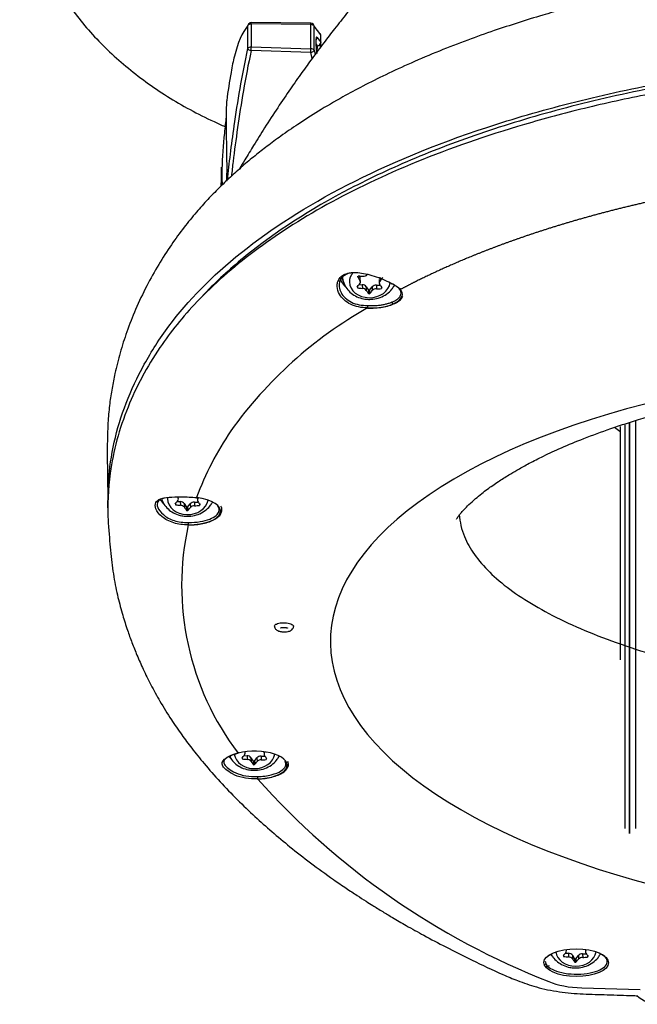
# Model space of a CAD drawing. Units: millimetres. Extents: x -26 to 420, y 0 to 522.
# Drawn here: x 126 to 130, y 21 to 29 of the extents above; entities that cross this region are included whole.
import ezdxf

# ---------------------------------------------------------------- set-up
doc = ezdxf.new("R2010")
doc.units = ezdxf.units.MM
for name, color, linetype in [('2006531-2', 7, 'Continuous'), ('2006630-00-GALLE', 7, 'Continuous'), ('2009673-3', 7, 'Continuous'), ('2010167', 7, 'Continuous'), ('2010171', 7, 'Continuous'), ('Drawing', 7, 'Continuous'), ('FASTARM', 7, 'Continuous')]:
    doc.layers.add(name, color=color, linetype=linetype)

# ---------------------------------------------------------------- blocks, each defined once
blk = doc.blocks.new('SE3')
at = {"layer": '2006531-2', "color": 7, "linetype": 'Continuous'}
for p, q in [((128.2996, 26.6183), (128.2997, 26.6147)), ((128.3119, 26.6197), (128.3156, 26.614)), ((128.3114, 26.5551), (128.3342, 26.5545)), ((128.3156, 26.614), (128.3163, 26.5868)), ((128.3202, 26.5741), (128.3195, 26.6018)), ((128.3342, 26.5545), (128.3349, 26.5273)), ((128.4395, 26.5513), (128.4402, 26.5241)), ((128.4395, 26.5513), (128.467, 26.5504)), ((128.4597, 26.5936), (128.4604, 26.566)), ((128.4654, 26.6095), (128.4661, 26.5822)), ((128.2986, 26.5409), (128.2988, 26.5308)), ((128.3638, 26.5395), (128.3644, 26.5123)), ((128.3638, 26.5395), (128.3801, 26.5141)), ((128.3801, 26.5141), (128.3807, 26.4893)), ((128.3888, 26.5138), (128.4082, 26.5382)), ((128.3888, 26.5138), (128.3894, 26.4891)), ((128.4082, 26.5382), (128.4089, 26.511)), ((128.4758, 26.5381), (128.4761, 26.5254)), ((126.9631, 24.9488), (126.9859, 24.9482)), ((126.9859, 24.9482), (126.9866, 24.921)), ((127.0912, 24.945), (127.0919, 24.9178)), ((127.0912, 24.945), (127.1187, 24.9441)), ((127.1117, 24.9769), (127.1122, 24.9597)), ((127.1178, 24.9761), (127.1178, 24.9759)), ((126.9503, 24.9346), (126.9506, 24.9245)), ((127.0155, 24.9333), (127.0162, 24.906)), ((127.0155, 24.9333), (127.0318, 24.9078)), ((127.0318, 24.9078), (127.0325, 24.883)), ((127.0405, 24.9075), (127.06, 24.9319)), ((127.0405, 24.9075), (127.0411, 24.8828)), ((127.06, 24.9319), (127.0606, 24.9047)), ((127.1275, 24.9318), (127.1278, 24.9191)), ((127.4446, 23.0527), (127.4448, 23.0426)), ((127.4574, 23.067), (127.4802, 23.0663)), ((127.4662, 23.0859), (127.466, 23.0952)), ((127.4802, 23.0663), (127.4809, 23.0391)), ((127.5098, 23.0514), (127.5104, 23.0241)), ((127.5098, 23.0514), (127.5261, 23.0259)), ((127.5348, 23.0256), (127.5542, 23.05)), ((127.5542, 23.05), (127.5549, 23.0228)), ((127.5855, 23.0631), (127.5862, 23.0359)), ((127.5855, 23.0631), (127.613, 23.0622)), ((127.606, 23.095), (127.6064, 23.0778)), ((127.6121, 23.0942), (127.6121, 23.094)), ((127.6218, 23.0499), (127.6221, 23.0372)), ((127.5261, 23.0259), (127.5267, 23.0011)), ((127.5348, 23.0256), (127.5354, 23.0009)), ((129.8263, 21.5894), (129.8266, 21.5792)), ((129.8392, 21.6036), (129.862, 21.603)), ((129.848, 21.6226), (129.8477, 21.6318)), ((129.862, 21.603), (129.8626, 21.5757)), ((129.8915, 21.588), (129.8922, 21.5608)), ((129.8915, 21.588), (129.9079, 21.5625)), ((129.9165, 21.5623), (129.936, 21.5867)), ((129.936, 21.5867), (129.9367, 21.5594)), ((129.9673, 21.5998), (129.968, 21.5725)), ((129.9673, 21.5998), (129.9947, 21.5989)), ((129.9878, 21.6317), (129.9882, 21.6144)), ((129.9938, 21.6308), (129.9938, 21.6307)), ((130.0036, 21.5866), (130.0039, 21.5738)), ((129.9079, 21.5625), (129.9085, 21.5378)), ((129.9165, 21.5623), (129.9172, 21.5375))]:
    blk.add_line(p, q, dxfattribs=at)
for centre, radius, start, end in [((128.3442, 26.6517), 0.035, 263.78556, 321.67652), ((128.2972, 26.5739), 0.0231, 318.93042, 33.99046), ((128.4838, 26.567), 0.0234, 139.49758, 213.4233), ((128.3333, 26.4875), 0.0398, 38.59614, 87.71682), ((128.3852, 26.4936), 0.00622, 224.09302, 312.42728), ((128.4398, 26.481), 0.0431, 89.54099, 135.92109), ((126.9489, 24.9676), 0.0231, 318.93042, 33.99046), ((127.1356, 24.9607), 0.0234, 139.49758, 213.4233), ((126.985, 24.8812), 0.0398, 38.59614, 87.71682), ((127.0369, 24.8874), 0.00622, 224.09302, 312.42728), ((127.0916, 24.8747), 0.0431, 89.54099, 135.92109), ((127.4432, 23.0857), 0.0231, 318.93042, 0.51309), ((127.6298, 23.0789), 0.0234, 139.49758, 213.4233), ((127.4793, 22.9993), 0.0398, 38.59614, 87.71682), ((127.5312, 23.0055), 0.00622, 224.09302, 312.42728), ((127.5858, 22.9928), 0.0431, 89.54099, 135.92109), ((129.8249, 21.6223), 0.0231, 318.93042, 0.51309), ((130.0116, 21.6155), 0.0234, 139.49758, 213.4233), ((129.8611, 21.5359), 0.0398, 38.59614, 87.71682), ((129.913, 21.5421), 0.00622, 224.09302, 312.42728), ((129.9676, 21.5295), 0.0431, 89.54099, 135.92109)]:
    blk.add_arc(centre, radius, start, end, dxfattribs=at)
for centre, major_axis, ratio, start_param, end_param in [((128.3901, 26.5787), (-0.1507, -0.0038), 0.79832, 5.673635, 6.283185), ((128.3839, 26.9881), (-0.6205, 0.0406), 0.600665, 1.481661, 1.539998), ((128.3901, 26.5787), (-0.1507, -0.0038), 0.79832, 0, 3.039845), ((128.334, 26.9674), (-0.2822, -0.5541), 0.337945, 0.86914, 0.927477), ((128.3312, 26.9225), (0.2416, -0.5729), 0.265744, -1.119187, -1.06085), ((128.2845, 26.6009), (-0.035, -0.0009), 0.79832, 3.141593, 3.5986), ((128.3326, 26.5266), (0.035, 0.0009), 0.79832, 0.45142, 1.504205), ((128.4377, 26.5234), (-0.035, -0.0009), 0.79832, 4.64021, 5.692995), ((128.4307, 26.9644), (0.2416, -0.5729), 0.265744, -0.890554, -0.832217), ((128.4279, 26.9195), (-0.2822, -0.5541), 0.337945, 1.097772, 1.156109), ((128.3784, 26.8988), (-0.6207, 0.0362), 0.600898, 1.477467, 1.535804), ((128.3311, 26.9227), (0.2389, -0.5741), 0.26272, -0.889287, -0.83095), ((128.3846, 26.5159), (-0.005, -0.00013), 0.79832, 0.45142, 2.551403), ((128.4281, 26.9197), (-0.2794, -0.5555), 0.335154, 0.867446, 0.925783), ((128.378, 26.8988), (0.6205, -0.0406), 0.600665, -1.431299, -1.372962), ((127.0418, 24.9724), (-0.1507, -0.0038), 0.79832, 6.191713, 6.283185), ((127.0418, 24.9724), (-0.1507, -0.0038), 0.79832, 0, 2.998103), ((126.9857, 25.3611), (-0.2822, -0.5541), 0.337945, 0.86914, 0.927477), ((126.9843, 24.9203), (0.035, 0.0009), 0.79832, 0.45142, 1.504205), ((127.0894, 24.9171), (-0.035, -0.0009), 0.79832, 4.64021, 5.692995), ((127.0824, 25.3581), (0.2416, -0.5729), 0.265744, -0.890554, -0.832217), ((127.0301, 25.2925), (-0.6207, 0.0362), 0.600898, 1.477467, 1.535804), ((126.9828, 25.3164), (0.2389, -0.5741), 0.26272, -0.889287, -0.83095), ((127.0363, 24.9096), (-0.005, -0.00013), 0.79832, 0.45142, 2.551403), ((127.0798, 25.3135), (-0.2794, -0.5555), 0.335154, 0.867446, 0.925783), ((127.0298, 25.2925), (0.6205, -0.0406), 0.600665, -1.431299, -1.372962), ((127.5361, 23.0905), (-0.1507, -0.0038), 0.79832, 0.080667, 2.998103), ((127.48, 23.4792), (-0.2822, -0.5541), 0.337945, 0.86914, 0.927477), ((127.4786, 23.0384), (0.035, 0.0009), 0.79832, 0.45142, 1.504205), ((127.5837, 23.0352), (-0.035, -0.0009), 0.79832, 4.64021, 5.692995), ((127.5767, 23.4762), (0.2416, -0.5729), 0.265744, -0.890554, -0.832217), ((127.5244, 23.4106), (-0.6207, 0.0362), 0.600898, 1.477467, 1.535804), ((127.4771, 23.4345), (0.2389, -0.5741), 0.26272, -0.889287, -0.83095), ((127.5306, 23.0277), (-0.005, -0.00013), 0.79832, 0.45142, 2.551403), ((127.5741, 23.4316), (-0.2794, -0.5555), 0.335154, 0.867446, 0.925783), ((127.524, 23.4106), (0.6205, -0.0406), 0.600665, -1.431299, -1.372962), ((129.9179, 21.6272), (-0.1507, -0.0038), 0.79832, 0.081195, 2.998888), ((129.8618, 22.0158), (-0.2822, -0.5541), 0.337945, 0.86914, 0.927477), ((129.8603, 21.575), (0.035, 0.0009), 0.79832, 0.45142, 1.504205), ((129.9654, 21.5718), (-0.035, -0.0009), 0.79832, 4.64021, 5.692995), ((129.9585, 22.0129), (0.2416, -0.5729), 0.265744, -0.890554, -0.832217), ((129.9061, 21.9472), (-0.6207, 0.0362), 0.600898, 1.477467, 1.535804), ((129.8588, 21.9712), (0.2389, -0.5741), 0.26272, -0.889287, -0.83095), ((129.9123, 21.5644), (-0.005, -0.00013), 0.79832, 0.45142, 2.551403), ((129.9559, 21.9682), (-0.2794, -0.5555), 0.335154, 0.867446, 0.925783), ((129.9058, 21.9472), (0.6205, -0.0406), 0.600665, -1.431299, -1.372962)]:
    blk.add_ellipse(centre, major_axis=major_axis, ratio=ratio, start_param=start_param, end_param=end_param, dxfattribs=at)
for points, knots in [([(128.1891, 26.615), (128.1891, 26.615), (128.1871, 26.6001), (128.1964, 26.5673), (128.2173, 26.5254), (128.2513, 26.49), (128.2939, 26.4638), (128.3397, 26.4492), (128.3673, 26.4469), (128.3806, 26.446)], [0, 0, 0, 0, 0.000053, 0.174765, 0.346311, 0.518644, 0.694955, 0.876034, 1, 1, 1, 1]), ([(128.3806, 26.446), (128.3925, 26.446), (128.4198, 26.4465), (128.4678, 26.4578), (128.5162, 26.4831), (128.55, 26.5146), (128.5648, 26.5373), (128.5693, 26.5457)], [0, 0, 0, 0, 0.1019715, 0.2746261, 0.4496088, 0.6253812, 0.7209639, 0.7209639, 0.7209639, 0.7209639]), ([(126.8465, 24.9701), (126.8474, 24.9674), (126.8539, 24.9494), (126.869, 24.9191), (126.903, 24.8837), (126.9456, 24.8575), (126.9914, 24.8429), (127.0191, 24.8406), (127.0323, 24.8397)], [0.1439532, 0.1439532, 0.1439532, 0.1439532, 0.1747646, 0.3463114, 0.5186437, 0.6949548, 0.8760343, 1, 1, 1, 1]), ([(127.0323, 24.8397), (127.0442, 24.8397), (127.0715, 24.8402), (127.1196, 24.8516), (127.1679, 24.8768), (127.2017, 24.9083), (127.2165, 24.931), (127.2211, 24.9394)], [0, 0, 0, 0, 0.1019715, 0.2746261, 0.4496088, 0.6253812, 0.7209639, 0.7209639, 0.7209639, 0.7209639]), ([(127.351, 23.0631), (127.3551, 23.0544), (127.3676, 23.0327), (127.3973, 23.0018), (127.4399, 22.9756), (127.4857, 22.961), (127.5133, 22.9587), (127.5266, 22.9578)], [0.241407, 0.241407, 0.241407, 0.241407, 0.3463114, 0.5186437, 0.6949548, 0.8760343, 1, 1, 1, 1]), ([(127.5266, 22.9578), (127.5385, 22.9578), (127.5658, 22.9583), (127.6138, 22.9697), (127.6622, 22.9949), (127.696, 23.0265), (127.7108, 23.0491), (127.7153, 23.0575)], [0, 0, 0, 0, 0.1019715, 0.2746261, 0.4496088, 0.6253812, 0.7209639, 0.7209639, 0.7209639, 0.7209639]), ([(129.7338, 21.5976), (129.7377, 21.5897), (129.7499, 21.5688), (129.779, 21.5385), (129.8217, 21.5122), (129.8674, 21.4977), (129.8951, 21.4954), (129.9083, 21.4944)], [0.2500033, 0.2500033, 0.2500033, 0.2500033, 0.3463114, 0.5186437, 0.6949548, 0.8760343, 1, 1, 1, 1]), ([(129.9083, 21.4944), (129.9203, 21.4945), (129.9476, 21.495), (129.9956, 21.5063), (130.0439, 21.5315), (130.0777, 21.5631), (130.0925, 21.5857), (130.0971, 21.5941)], [0, 0, 0, 0, 0.1019715, 0.2746261, 0.4496088, 0.6253812, 0.7209639, 0.7209639, 0.7209639, 0.7209639])]:
    blk.add_open_spline(points, degree=3, knots=knots, dxfattribs=at)
at = {"layer": '2006630-00-GALLE', "color": 7, "linetype": 'Continuous'}
for p, q in [((130.3135, 25.5282), (130.3135, 22.49)), ((130.3154, 22.4897), (130.3154, 25.5276)), ((130.362, 22.5266), (130.362, 25.5427)), ((130.2457, 25.5037), (130.2457, 23.7771)), ((130.2802, 25.5166), (130.2802, 22.5268))]:
    blk.add_line(p, q, dxfattribs=at)
at = {"layer": '2009673-3', "color": 7, "linetype": 'Continuous'}
for p, q in [((127.4862, 28.3049), (127.4866, 28.4741)), ((127.9534, 28.4905), (127.5114, 28.4953)), ((127.5119, 28.4858), (127.5116, 28.3154)), ((127.954, 28.481), (127.5119, 28.4858)), ((128.0262, 28.4058), (127.9776, 28.4689)), ((127.9984, 28.3871), (128.0265, 28.3513)), ((127.5116, 28.3154), (127.9536, 28.3016)), ((127.9917, 28.3231), (127.9918, 28.367)), ((128.0025, 28.3238), (127.9918, 28.3375)), ((127.9528, 28.275), (127.5107, 28.2887)), ((127.9631, 28.2304), (127.9528, 28.275)), ((127.9772, 28.2916), (127.9848, 28.2593))]:
    blk.add_line(p, q, dxfattribs=at)
for centre, radius, start, end in [((127.5111, 28.4704), 0.025, 89.37541, 141.77322), ((127.9531, 28.4656), 0.025, 41.32404, 89.37424), ((128.0017, 28.4022), 0.025, 0.48301, 34.06476), ((128.2587, 28.3248), 0.267, 180.35301, 192.62802), ((128.2217, 28.321), 0.2294, 180.21268, 192.86657), ((128.0021, 28.3479), 0.025, 349.85134, 0.23813), ((129.8735, 27.6283), 2.5597, 168.774, 173.50577), ((131.9755, 27.2808), 4.6881, 178.24178, 179.95036)]:
    blk.add_arc(centre, radius, start, end, dxfattribs=at)
for centre, major_axis, ratio, start_param, end_param in [((127.5111, 28.4704), (-0.025, 0.0009), 0.615533, 4.700807, 6.104693), ((127.5111, 28.4704), (0.0196, -0.0155), 0.961844, 3.141593, 3.678441), ((127.5111, 28.4704), (-0.0003, -0.025), 0.034798, 2.233168, 3.147813), ((127.9531, 28.4656), (-0.0003, -0.025), 0.034829, 2.236486, 3.146875), ((127.8767, 27.5567), (0.0455, 1.4978), 0.041752, -1.049043, -0.904458), ((127.9531, 28.4656), (0.025, 0.0001), 0.617573, 0.208689, 1.535139), ((127.9531, 28.4656), (-0.0188, -0.0165), 0.958507, 2.533125, 3.141593), ((127.9013, 27.556), (0.0449, 1.4793), 0.041752, -1.049043, -0.904458), ((127.974, 28.3839), (-0.0191, -0.0161), 0.954651, 1.761503, 2.54994), ((128.0017, 28.4022), (-0.0207, -0.014), 0.943958, 2.673019, 3.141593), ((127.962, 27.5541), (0.038, 1.2526), 0.041752, -0.879712, -0.821832), ((128.0017, 28.4022), (-0.025, -0.0002), 0.680287, 3.141593, 3.346396), ((128.0017, 28.4022), (-0.025, -0.0002), 0.680287, 3.084597, 3.141593), ((127.9628, 27.5541), (0.0379, 1.2461), 0.041752, -0.879712, -0.821832), ((127.5107, 28.3029), (-0.025, -0.0007), 0.499785, 4.663871, 6.067757), ((127.5107, 28.3029), (-0.0245, 0.0051), 0.559859, 0.225359, 1.687711), ((127.5107, 28.3029), (0.0008, 0.025), 0.021121, 4.108467, 5.23739), ((127.9528, 28.2891), (0.0008, 0.025), 0.021151, 4.10968, 5.234073), ((127.9528, 28.2891), (0.025, -0.0002), 0.497967, 0.213634, 1.540085), ((127.9673, 28.3204), (-0.025, 0.0001), 0.543634, 3.132162, 3.353621), ((127.9674, 28.364), (-0.025, 0), 0.574631, 3.120805, 3.352359), ((127.9322, 24.538), (0.1195, 3.9325), 0.041752, 0.275276, 0.308724), ((128.0021, 28.3479), (-0.0202, -0.0147), 0.946187, 0.986613, 2.62824), ((128.0021, 28.3479), (-0.0246, 0.0044), 0.961511, 1.75825, 3.141593), ((127.9563, 24.5373), (0.1202, 3.9575), 0.041752, 0.275276, 0.305045), ((128.0021, 28.3479), (-0.025, -0.0001), 0.636817, 3.141593, 3.349213), ((128.0021, 28.3479), (-0.0246, 0.0044), 0.961511, 3.141593, 3.29414), ((127.9528, 28.2891), (0.0244, 0.0056), 0.557104, 4.584105, 6.059939), ((127.9737, 28.2638), (-0.0243, -0.0058), 0.568506, 2.919418, 3.162654)]:
    blk.add_ellipse(centre, major_axis=major_axis, ratio=ratio, start_param=start_param, end_param=end_param, dxfattribs=at)
for points, knots in [([(127.4866, 28.4741), (127.4439, 28.4204), (127.4122, 28.3443), (127.3778, 28.2104), (127.3694, 28.1711), (127.3619, 28.1287)], [0, 0, 0, 0, 0.25, 0.25, 0.342856, 0.342856, 0.342856, 0.342856]), ([(127.9984, 28.3871), (127.9965, 28.3894), (127.9948, 28.3887), (127.9925, 28.3817), (127.9918, 28.3753), (127.9918, 28.367)], [0, 0, 0, 0, 0.5, 0.5, 1, 1, 1, 1]), ([(127.9925, 28.3637), (127.9924, 28.3654), (127.9924, 28.3694), (127.9928, 28.3733), (127.993, 28.3746), (127.9931, 28.3747), (127.9931, 28.3747)], [0, 0, 0, 0, 0.1002921, 0.2620553, 0.3740334, 0.386166, 0.386166, 0.386166, 0.386166]), ([(127.336, 27.3307), (127.3483, 27.4521), (127.3645, 27.5856), (127.4107, 27.9062), (127.4432, 28.0996), (127.4862, 28.3049)], [0.5419905, 0.5419905, 0.5419905, 0.5419905, 0.75, 0.75, 1, 1, 1, 1]), ([(127.5107, 28.2887), (127.4676, 28.0831), (127.4357, 27.8927), (127.3977, 27.6302), (127.3868, 27.5465), (127.3728, 27.4296), (127.3687, 27.3932), (127.3649, 27.3579)], [0, 0, 0, 0, 0.25, 0.25, 0.375, 0.375, 0.433337, 0.433337, 0.433337, 0.433337]), ([(127.33, 27.9227), (127.3297, 27.92), (127.3294, 27.9162), (127.3281, 27.8973), (127.327, 27.8749), (127.3255, 27.8156), (127.3252, 27.7788), (127.3257, 27.6562), (127.3284, 27.5566), (127.3299, 27.4244), (127.3299, 27.3829), (127.3287, 27.3385), (127.3284, 27.3301), (127.3281, 27.3221)], [0.3523203, 0.3523203, 0.3523203, 0.3523203, 0.375, 0.375, 0.4375, 0.4375, 0.5, 0.5, 0.625, 0.625, 0.6875, 0.6875, 0.7028462, 0.7028462, 0.7028462, 0.7028462]), ([(127.3259, 27.8049), (127.3256, 27.8021), (127.3253, 27.7993), (127.3214, 27.7614), (127.317, 27.7207), (127.3042, 27.5911), (127.2962, 27.4939), (127.2945, 27.4124)], [0.8073761, 0.8073761, 0.8073761, 0.8073761, 0.8125, 0.8125, 0.875, 0.875, 1, 1, 1, 1]), ([(127.2945, 27.4124), (127.2936, 27.3716), (127.2942, 27.3358), (127.2964, 27.3011), (127.2968, 27.2959), (127.2973, 27.291)], [0, 0, 0, 0, 0.0625, 0.0625, 0.07415248, 0.07415248, 0.07415248, 0.07415248])]:
    blk.add_open_spline(points, degree=3, knots=knots, dxfattribs=at)
at = {"layer": '2010167', "color": 7, "linetype": 'Continuous'}
blk.add_arc((128.1799, 26.4903), 0.3851, 347.49923, 350.03697, dxfattribs=at)
for points, knots in [([(128.8787, 29.336), (128.8785, 29.3363), (128.8716, 29.3288), (128.8399, 29.2928), (128.7966, 29.2438), (128.7388, 29.178), (128.6616, 29.0897), (128.5813, 28.9972), (128.4965, 28.8985), (128.4074, 28.7933), (128.3148, 28.6819), (128.2223, 28.568), (128.1344, 28.4568), (128.0484, 28.3451), (127.9671, 28.2363), (127.8848, 28.1229), (127.7998, 28.0021), (127.7078, 27.8663), (127.6166, 27.7262), (127.5349, 27.5957), (127.4731, 27.4937), (127.4386, 27.4354), (127.4256, 27.4132)], [0.4055299, 0.4055299, 0.4055299, 0.4055299, 0.4191271, 0.4338058, 0.4484993, 0.4773732, 0.5057581, 0.5352144, 0.5659159, 0.5972593, 0.6287575, 0.6600586, 0.688167, 0.7124753, 0.7376492, 0.7595715, 0.7835336, 0.8097441, 0.8362587, 0.8582022, 0.8757048, 0.8862885, 0.8862885, 0.8862885, 0.8862885]), ([(131.5685, 28.9023), (131.4796, 28.8937), (131.3015, 28.8763), (131.0143, 28.8383), (130.7379, 28.7952), (130.5028, 28.7526), (130.3094, 28.7132), (130.1551, 28.6786), (130.0375, 28.6504), (129.9309, 28.6233), (129.8118, 28.5915), (129.6593, 28.5476), (129.4878, 28.495), (129.3022, 28.4337), (129.1071, 28.3641), (128.9014, 28.2845), (128.6987, 28.1987), (128.5104, 28.1119), (128.3423, 28.0278), (128.1752, 27.9378), (128.0139, 27.8435), (127.8622, 27.7466), (127.7365, 27.6598), (127.6317, 27.5823), (127.5366, 27.5076), (127.4457, 27.4316), (127.356, 27.3514), (127.2708, 27.2698), (127.1868, 27.1833), (127.1004, 27.0869), (127.0092, 26.9752), (126.9151, 26.8464), (126.8225, 26.7014), (126.7333, 26.5418), (126.6545, 26.3755), (126.5894, 26.2098), (126.5392, 26.0528), (126.5043, 25.9151), (126.4792, 25.7881), (126.4622, 25.6748), (126.4501, 25.5545), (126.4464, 25.4463), (126.4449, 25.3658), (126.4445, 25.3208), (126.4447, 25.2707), (126.4451, 25.2284), (126.4457, 25.1837), (126.4466, 25.1172), (126.4479, 25.0304), (126.4486, 24.9745), (126.4491, 24.9394)], [0, 0, 0, 0, 0.022702, 0.053795, 0.081246, 0.105011, 0.125062, 0.141387, 0.153984, 0.16304, 0.176329, 0.193561, 0.214765, 0.236118, 0.260422, 0.287691, 0.316354, 0.343399, 0.368739, 0.392362, 0.422536, 0.449319, 0.472698, 0.49266, 0.51053, 0.53049, 0.550421, 0.570325, 0.590235, 0.612567, 0.63807, 0.66692, 0.699061, 0.733221, 0.770017, 0.804444, 0.836423, 0.866753, 0.886897, 0.907003, 0.927642, 0.946134, 0.953691, 0.961104, 0.964876, 0.968575, 0.972469, 0.97678, 0.987311, 1, 1, 1, 1]), ([(126.4503, 25.034), (126.4511, 25.0545), (126.4522, 25.0749), (126.4673, 25.2908), (126.5106, 25.4851), (126.6218, 25.7738), (126.6666, 25.8697), (126.7721, 26.0602), (126.832, 26.1547), (127.0411, 26.4348), (127.2196, 26.618), (127.6588, 26.9688), (127.9216, 27.1378), (128.5261, 27.4487), (128.8682, 27.5917), (129.4526, 27.784), (129.6605, 27.8446), (130.0909, 27.9543), (130.3145, 28.0039), (130.7795, 28.0919), (131.0209, 28.1303), (131.5227, 28.1951), (131.7777, 28.2206), (132.294, 28.2583), (132.5555, 28.2705), (133.0854, 28.2814), (133.355, 28.2801), (133.6238, 28.2719)], [0.4934608, 0.4934608, 0.4934608, 0.4934608, 0.5, 0.5, 0.5625, 0.5625, 0.59375, 0.59375, 0.625, 0.625, 0.6875, 0.6875, 0.75, 0.75, 0.8125, 0.8125, 0.84375, 0.84375, 0.875, 0.875, 0.90625, 0.90625, 0.9375, 0.9375, 0.96875, 0.96875, 1, 1, 1, 1]), ([(133.6208, 28.2499), (133.0855, 28.2662), (132.559, 28.2554), (131.7826, 28.1983), (131.5252, 28.1722), (131.0307, 28.1078), (130.7915, 28.0695), (130.3284, 27.9813), (130.1035, 27.9311), (129.6734, 27.8205), (129.4699, 27.7607), (129.0841, 27.6327), (128.9017, 27.5645), (128.5567, 27.4204), (128.3943, 27.3443), (127.9446, 27.1101), (127.6905, 26.9444), (127.3676, 26.6836), (127.2697, 26.5945), (127.1717, 26.4935), (127.1621, 26.4835), (127.1526, 26.4734)], [0, 0, 0, 0, 0.0625, 0.0625, 0.09375, 0.09375, 0.125, 0.125, 0.15625, 0.15625, 0.1875, 0.1875, 0.21875, 0.21875, 0.25, 0.25, 0.3125, 0.3125, 0.34375, 0.34375, 0.3472008, 0.3472008, 0.3472008, 0.3472008])]:
    blk.add_open_spline(points, degree=3, knots=knots, dxfattribs=at)
blk.add_open_spline([(126.4513, 24.8662), (126.4498, 24.8965), (126.449, 24.9268), (126.4489, 24.9571)], degree=3, dxfattribs=at)
at = {"layer": '2010171', "color": 7, "linetype": 'Continuous'}
for p, q in [((129.7043, 21.5159), (129.6886, 21.5229)), ((129.9615, 21.3466), (130.3947, 21.3335))]:
    blk.add_line(p, q, dxfattribs=at)
for centre, radius, start, end in [((128.616, 26.5276), 0.00823, 193.61105, 278.24063), ((128.2564, 26.3966), 0.1185, 353.1623, 1.48536), ((129.9245, 23.637), 3.153, 119.45514, 144.4035), ((129.2444, 24.1919), 2.2777, 145.79367, 159.82046), ((129.0505, 24.328), 2.0547, 167.41027, 217.21105), ((127.3059, 24.7846), 0.2609, 178.16521, 181.9394), ((127.6216, 22.9057), 0.0645, 175.04199, 190.32096), ((131.7843, 26.6693), 5.6667, 221.77326, 248.61625), ((130.5379, 21.4752), 0.2504, 227.51008, 309.37365)]:
    blk.add_arc(centre, radius, start, end, dxfattribs=at)
for centre, major_axis, ratio, start_param, end_param in [((128.3867, 26.7149), (-0.2779, -0.007), 0.79832, 0.584749, 0.630812), ((128.3883, 26.649), (0.2251, 0.0056), 0.79832, 3.351112, 3.812147), ((128.3882, 26.6549), (-0.2151, -0.0054), 0.79832, 0.200982, 0.441963), ((128.3883, 26.649), (0.2251, 0.0056), 0.79832, -0.649635, -0.614801), ((128.3923, 26.4849), (-0.2398, 0.0015), 0.428767, 1.497367, 3.498421), ((133.0997, 23.8805), (5.0015, -0.0382), 0.419341, 1.516654, 4.658247), ((127.0401, 25.0427), (0.2251, 0.0056), 0.79832, 3.575705, 3.812147), ((127.044, 24.8786), (-0.2398, 0.0015), 0.428767, 1.578406, 4.451569), ((127.0401, 25.0427), (0.2251, 0.0056), 0.79832, -0.649635, -0.61143), ((127.5343, 23.1608), (0.2251, 0.0056), 0.79832, 3.703852, 3.812147), ((127.5383, 22.9968), (-0.2398, 0.0015), 0.428767, 1.656438, 5.259486), ((127.5343, 23.1608), (0.2251, 0.0056), 0.79832, -0.649635, -0.61143), ((129.9161, 21.6974), (0.2251, 0.0056), 0.79832, 3.707756, 3.812147), ((129.9161, 21.6974), (0.2251, 0.0056), 0.79832, -0.649635, -0.61143), ((129.9788, 21.4729), (-0.3464, 0.0048), 0.365567, 0.724017, 1.525924)]:
    blk.add_ellipse(centre, major_axis=major_axis, ratio=ratio, start_param=start_param, end_param=end_param, dxfattribs=at)
blk.add_ellipse((129.92, 21.5334), major_axis=(0.2398, -0.0015), ratio=0.428767, dxfattribs=at)
for points, degree, knots in [([(133.6237, 28.2064), (133.451, 28.2116), (133.2754, 28.2141), (132.9205, 28.2132), (132.7412, 28.2097), (132.4714, 28.1995), (132.3813, 28.1954), (132.2011, 28.1854), (132.1111, 28.1795), (131.8414, 28.1596), (131.6624, 28.1429), (131.3084, 28.103), (131.1335, 28.0798), (130.7903, 28.0271), (130.6221, 27.9976), (130.2947, 27.9331), (130.1355, 27.898), (129.828, 27.8231), (129.6797, 27.7832), (129.2478, 27.6565), (128.9816, 27.5631), (128.4943, 27.3639), (128.2732, 27.2581), (127.8728, 27.0366), (127.6934, 26.9209), (127.3737, 26.6814), (127.2332, 26.5575), (127.0027, 26.3164), (126.9123, 26.2037), (126.8357, 26.0901), (126.8352, 26.0893), (126.7869, 26.0175), (126.7432, 25.9452), (126.7037, 25.8716), (126.7035, 25.8712), (126.6638, 25.7972), (126.6289, 25.7229), (126.5659, 25.5676), (126.5385, 25.4861), (126.4945, 25.3226), (126.478, 25.2408), (126.4505, 25.04), (126.4456, 24.9218), (126.4521, 24.7892), (126.453, 24.7748), (126.454, 24.7603)], 3, [0, 0, 0, 0, 0.0276548, 0.0276548, 0.0553097, 0.0553097, 0.0691371, 0.0691371, 0.0829645, 0.0829645, 0.1106193, 0.1106193, 0.1382741, 0.1382741, 0.165929, 0.165929, 0.1935838, 0.1935838, 0.2212386, 0.2212386, 0.2776861, 0.2776861, 0.3341335, 0.3341335, 0.390581, 0.390581, 0.4470284, 0.4470284, 0.4973432, 0.4973432, 0.4976775, 0.4976775, 0.5293224, 0.5293224, 0.5294896, 0.5294896, 0.5613017, 0.5613017, 0.5957324, 0.5957324, 0.6301632, 0.6301632, 0.6807754, 0.6807754, 0.6869602, 0.6869602, 0.6869602, 0.6869602]), ([(133.5883, 27.4469), (133.3324, 27.4547), (133.0533, 27.4514), (132.9205, 27.4499), (132.7813, 27.4458), (132.7138, 27.4439), (132.6447, 27.4413), (132.574, 27.4387), (132.5079, 27.4356), (132.2318, 27.4229), (131.9609, 27.3991), (131.6872, 27.375), (131.4217, 27.3399), (131.1556, 27.3046), (130.8992, 27.2585), (130.6454, 27.2129), (130.4025, 27.1568), (130.1648, 27.1019), (129.9392, 27.0374), (129.7203, 26.9748), (129.5142, 26.9035), (129.3137, 26.8341), (129.1261, 26.7568), (128.9431, 26.6814), (128.774, 26.5989), (128.694, 26.5599), (128.6172, 26.5194)], 2, [0, 0, 0, 0.095393, 0.095393, 0.14309, 0.14309, 0.166938, 0.166938, 0.190786, 0.190786, 0.286179, 0.286179, 0.381573, 0.381573, 0.476966, 0.476966, 0.572359, 0.572359, 0.667752, 0.667752, 0.763145, 0.763145, 0.858538, 0.858538, 0.953932, 0.953932, 1, 1, 1]), ([(128.1482, 26.541), (128.1477, 26.5521), (128.1488, 26.5629), (128.1595, 26.6), (128.1791, 26.6202), (128.2318, 26.6435), (128.2649, 26.6469), (128.3381, 26.6413), (128.379, 26.6322), (128.4643, 26.6047), (128.5092, 26.5859), (128.5792, 26.5503), (128.6034, 26.5354), (128.6172, 26.5194)], 3, [0.3286438, 0.3286438, 0.3286438, 0.3286438, 0.375, 0.375, 0.5, 0.5, 0.625, 0.625, 0.75, 0.75, 0.875, 0.875, 1, 1, 1, 1]), ([(128.2635, 26.6432), (128.2475, 26.6417), (128.2328, 26.6384), (128.1948, 26.6229), (128.1755, 26.6045), (128.1591, 26.555), (128.1622, 26.5245), (128.1928, 26.4675), (128.2201, 26.4417), (128.2718, 26.4165), (128.2912, 26.4101), (128.3315, 26.4022), (128.3528, 26.4005), (128.3748, 26.3997)], 3, [0.4343481, 0.4343481, 0.4343481, 0.4343481, 0.5, 0.5, 0.625, 0.625, 0.75, 0.75, 0.875, 0.875, 0.9375, 0.9375, 1, 1, 1, 1]), ([(128.608, 26.5256), (128.6015, 26.533), (128.5928, 26.5398), (128.5753, 26.5509), (128.5679, 26.5553), (128.5595, 26.5599)], 3, [0, 0, 0, 0, 0.0625, 0.0625, 0.09871371, 0.09871371, 0.09871371, 0.09871371]), ([(128.374, 26.3825), (128.3513, 26.3834), (128.3289, 26.3853), (128.2864, 26.3938), (128.2663, 26.4004), (128.2115, 26.4269), (128.1823, 26.4538), (128.1549, 26.5023), (128.1491, 26.5221), (128.1482, 26.541)], 3, [0, 0, 0, 0, 0.0625, 0.0625, 0.125, 0.125, 0.25, 0.25, 0.3286438, 0.3286438, 0.3286438, 0.3286438]), ([(128.3748, 26.3997), (128.3856, 26.3993), (128.3964, 26.3992), (128.4176, 26.3996), (128.428, 26.4001), (128.4486, 26.4017), (128.4588, 26.4028), (128.4783, 26.4056), (128.4877, 26.4072), (128.5058, 26.4108), (128.5144, 26.4129), (128.5308, 26.4175), (128.5385, 26.4199), (128.5601, 26.4278), (128.5727, 26.4337), (128.5935, 26.4463), (128.6018, 26.4531), (128.6144, 26.4671), (128.6185, 26.4743), (128.6227, 26.4889), (128.6227, 26.4964), (128.6186, 26.5111), (128.6144, 26.5184), (128.608, 26.5256)], 3, [0, 0, 0, 0, 0.0625, 0.0625, 0.125, 0.125, 0.1875, 0.1875, 0.25, 0.25, 0.3125, 0.3125, 0.375, 0.375, 0.5, 0.5, 0.625, 0.625, 0.75, 0.75, 0.875, 0.875, 1, 1, 1, 1]), ([(128.3738, 26.3818), (128.3844, 26.3816), (128.4109, 26.381), (128.4591, 26.3841), (128.5111, 26.393), (128.5582, 26.407), (128.5967, 26.4257), (128.6243, 26.4468), (128.6316, 26.4616), (128.635, 26.469)], 3, [0, 0, 0, 0, 0.075783, 0.222088, 0.37249, 0.529789, 0.696065, 0.871875, 1, 1, 1, 1]), ([(129.0325, 24.818), (129.0325, 24.818), (129.0332, 24.819), (129.0375, 24.826), (129.0481, 24.8411), (129.0641, 24.8615), (129.0889, 24.8899), (129.1242, 24.9261), (129.1693, 24.967), (129.216, 25.0055), (129.2589, 25.0382), (129.2998, 25.0676), (129.3399, 25.0948), (129.3799, 25.121), (129.4247, 25.1489), (129.484, 25.1839), (129.564, 25.2282), (129.667, 25.2812), (129.7974, 25.3419), (129.9579, 25.4098), (130.1534, 25.4827), (130.387, 25.5591), (130.664, 25.6368), (130.9888, 25.7126), (131.3179, 25.7742), (131.6388, 25.8217), (131.9405, 25.8573), (132.2668, 25.8855), (132.6141, 25.9042), (132.9904, 25.9124), (133.2245, 25.9079), (133.3659, 25.9048)], 3, [0.1277816, 0.1277816, 0.1277816, 0.1277816, 0.1400878, 0.1687032, 0.1930447, 0.2136231, 0.2361227, 0.2624625, 0.2905143, 0.3137569, 0.331511, 0.3467371, 0.3615107, 0.3737567, 0.3862089, 0.4024969, 0.423382, 0.448355, 0.4774096, 0.5109945, 0.5486912, 0.5902444, 0.6363508, 0.6865883, 0.7409252, 0.7793839, 0.8194984, 0.8618956, 0.9061601, 0.9522052, 1, 1, 1, 1]), ([(127.0452, 24.7758), (127.008, 24.7762), (126.9703, 24.7802), (126.9033, 24.8013), (126.8735, 24.8177), (126.8281, 24.8551), (126.8126, 24.8758), (126.7979, 24.9123), (126.7984, 24.9281), (126.8174, 24.9647), (126.8519, 24.976), (126.9291, 24.983), (126.9603, 24.9837), (127.0314, 24.9826), (127.0702, 24.982), (127.1065, 24.9776)], 3, [0, 0, 0, 0, 0.125, 0.125, 0.25, 0.25, 0.375, 0.375, 0.5, 0.5, 0.75, 0.75, 0.875, 0.875, 1, 1, 1, 1]), ([(126.8598, 24.9743), (126.8402, 24.9686), (126.8266, 24.9599), (126.8134, 24.9363), (126.8125, 24.922), (126.8253, 24.8886), (126.8392, 24.8692), (126.8814, 24.8336), (126.9095, 24.8177), (126.9733, 24.7972), (127.009, 24.7934), (127.0452, 24.793)], 3, [0.3551341, 0.3551341, 0.3551341, 0.3551341, 0.5, 0.5, 0.625, 0.625, 0.75, 0.75, 0.875, 0.875, 1, 1, 1, 1]), ([(127.0452, 24.793), (127.1065, 24.7927), (127.1642, 24.8031), (127.2432, 24.8341), (127.2664, 24.8545), (127.2761, 24.8883), (127.2733, 24.9016), (127.2638, 24.9144)], 3, [0, 0, 0, 0, 0.25, 0.25, 0.5, 0.5, 0.6553495, 0.6553495, 0.6553495, 0.6553495]), ([(127.0453, 24.7751), (127.0559, 24.7752), (127.0825, 24.7756), (127.13, 24.7804), (127.1803, 24.7911), (127.2247, 24.8069), (127.2603, 24.8273), (127.2845, 24.8513), (127.2953, 24.8785), (127.2946, 24.9011), (127.2873, 24.9116), (127.2854, 24.9142)], 3, [0, 0, 0, 0, 0.059909, 0.176129, 0.296378, 0.422768, 0.556546, 0.697593, 0.826434, 0.963163, 1, 1, 1, 1]), ([(129.0536, 24.852), (129.0568, 24.7976), (129.0696, 24.7432), (129.1285, 24.5997), (129.1912, 24.5113), (129.3659, 24.3396), (129.4779, 24.2564), (129.7471, 24.0984), (129.9042, 24.0237), (130.2575, 23.8855), (130.4536, 23.8221), (130.8772, 23.7092), (131.1047, 23.6596), (131.5822, 23.5763), (131.8323, 23.5424), (132.3455, 23.4917), (132.6085, 23.4749), (132.8731, 23.4669)], 3, [0.5246422, 0.5246422, 0.5246422, 0.5246422, 0.5625, 0.5625, 0.625, 0.625, 0.6875, 0.6875, 0.75, 0.75, 0.8125, 0.8125, 0.875, 0.875, 0.9375, 0.9375, 1, 1, 1, 1]), ([(126.454, 24.7604), (126.4598, 24.6868), (126.47, 24.5646), (126.4915, 24.3884), (126.523, 24.238), (126.5565, 24.1131), (126.5919, 24.0015), (126.6274, 23.9027), (126.6659, 23.8066), (126.712, 23.7024), (126.7681, 23.5887), (126.8367, 23.464), (126.9133, 23.3404), (126.9931, 23.2246), (127.074, 23.1162), (127.1677, 23.0002), (127.2797, 22.873), (127.4055, 22.7421), (127.5339, 22.6189), (127.6641, 22.5027), (127.8009, 22.3885), (127.9529, 22.27), (128.0935, 22.1679), (128.2105, 22.0875), (128.2911, 22.034), (128.357, 21.9915), (128.4071, 21.9599), (128.4485, 21.9342), (128.4967, 21.9046), (128.5671, 21.8624), (128.6677, 21.8038), (128.7986, 21.7307), (128.9605, 21.6447), (129.1552, 21.5478), (129.3307, 21.4652), (129.4882, 21.3977), (129.6237, 21.3504), (129.7897, 21.3143), (129.972, 21.2997), (130.1525, 21.2961), (130.2904, 21.291), (130.3602, 21.2888), (130.3726, 21.2884)], 3, [0, 0, 0, 0, 0.033148, 0.065683, 0.097821, 0.128638, 0.155054, 0.176878, 0.199705, 0.225382, 0.254191, 0.285264, 0.320485, 0.349491, 0.375673, 0.406159, 0.44277, 0.479714, 0.514944, 0.54693, 0.579632, 0.614857, 0.65246, 0.672239, 0.688862, 0.702106, 0.712019, 0.718676, 0.726489, 0.740422, 0.75961, 0.783858, 0.812885, 0.846297, 0.883566, 0.900176, 0.918859, 0.938693, 0.957616, 0.976503, 0.996436, 1, 1, 1, 1]), ([(127.6835, 24.0257), (127.6836, 24.0268), (127.6837, 24.0278), (127.6841, 24.0288), (127.685, 24.0317), (127.6874, 24.0345), (127.6909, 24.037), (127.6931, 24.0386), (127.6958, 24.0402), (127.6988, 24.0415)], 3, [0.8940145, 0.8940145, 0.8940145, 0.8940145, 0.9129754, 0.9129754, 0.9129754, 0.9666799, 0.9666799, 0.9666799, 1, 1, 1, 1]), ([(127.6839, 24.0256), (127.6842, 24.0212), (127.6848, 24.0137), (127.6916, 24.0033), (127.7015, 23.9949), (127.7166, 23.9879), (127.7377, 23.9835), (127.7626, 23.9825), (127.787, 23.9857), (127.8057, 23.9925), (127.8184, 24.0033), (127.8247, 24.0147), (127.8246, 24.0212), (127.8245, 24.0238)], 3, [0, 0, 0, 0, 0.066472, 0.131741, 0.202578, 0.300779, 0.425832, 0.539826, 0.660885, 0.796535, 0.88651, 0.960162, 1, 1, 1, 1]), ([(127.6988, 24.0415), (127.7038, 24.0437), (127.7098, 24.0457), (127.7165, 24.0471), (127.7232, 24.0486), (127.7307, 24.0497), (127.7385, 24.0502), (127.7462, 24.0508), (127.7543, 24.0508), (127.7622, 24.0504), (127.7701, 24.05), (127.7779, 24.0491), (127.7851, 24.0477), (127.7922, 24.0464), (127.7988, 24.0446), (127.8044, 24.0425), (127.81, 24.0404), (127.8147, 24.0379), (127.8182, 24.0352), (127.8216, 24.0326), (127.8238, 24.0297), (127.8247, 24.0268), (127.825, 24.0258), (127.8251, 24.0248), (127.8251, 24.0238)], 3, [0, 0, 0, 0, 0.0537044, 0.0537044, 0.0537044, 0.1074089, 0.1074089, 0.1074089, 0.1611133, 0.1611133, 0.1611133, 0.2148178, 0.2148178, 0.2148178, 0.2685222, 0.2685222, 0.2685222, 0.3222266, 0.3222266, 0.3222266, 0.3759311, 0.3759311, 0.3759311, 0.3942601, 0.3942601, 0.3942601, 0.3942601]), ([(127.7279, 24.0124), (127.7279, 24.0124), (127.7281, 24.0126), (127.73, 24.0134), (127.7343, 24.0147), (127.7414, 24.016), (127.7493, 24.0166), (127.754, 24.0165), (127.7559, 24.0165)], 3, [0.396047, 0.396047, 0.396047, 0.396047, 0.4476811, 0.5361492, 0.6414271, 0.7706427, 0.9230599, 1, 1, 1, 1]), ([(127.7559, 24.0165), (127.7596, 24.0163), (127.7657, 24.0159), (127.7738, 24.0143), (127.7786, 24.0127), (127.7803, 24.0118), (127.7805, 24.0117), (127.7805, 24.0117)], 3, [0, 0, 0, 0, 0.1652303, 0.3172461, 0.4426379, 0.544204, 0.5828006, 0.5828006, 0.5828006, 0.5828006]), ([(127.5581, 22.8942), (127.5286, 22.8933), (127.4981, 22.8944), (127.4407, 22.9042), (127.4136, 22.9128), (127.367, 22.9332), (127.3472, 22.9451), (127.3178, 22.9681), (127.3077, 22.9793), (127.2906, 23.0095), (127.2954, 23.0256), (127.3228, 23.0483), (127.3352, 23.0555), (127.3691, 23.071), (127.3901, 23.0792), (127.4141, 23.0854)], 3, [0, 0, 0, 0, 0.125, 0.125, 0.25, 0.25, 0.375, 0.375, 0.5, 0.5, 0.75, 0.75, 0.875, 0.875, 1, 1, 1, 1]), ([(127.4194, 23.0878), (127.3962, 23.0821), (127.3764, 23.0746), (127.3448, 23.0605), (127.3331, 23.0539), (127.3079, 23.0335), (127.3037, 23.0191), (127.3197, 22.9917), (127.3289, 22.9815), (127.3564, 22.9602), (127.3749, 22.949), (127.4188, 22.9295), (127.4448, 22.9212), (127.4994, 22.9116), (127.5286, 22.9105), (127.5573, 22.9113)], 3, [0, 0, 0, 0, 0.125, 0.125, 0.25, 0.25, 0.5, 0.5, 0.625, 0.625, 0.75, 0.75, 0.875, 0.875, 1, 1, 1, 1]), ([(127.5573, 22.9113), (127.5949, 22.9124), (127.6305, 22.9173), (127.6901, 22.9323), (127.7143, 22.9423), (127.7652, 22.9749), (127.7757, 23.0003), (127.763, 23.0246)], 3, [0, 0, 0, 0, 0.125, 0.125, 0.25, 0.25, 0.4851569, 0.4851569, 0.4851569, 0.4851569]), ([(127.5586, 22.8935), (127.5692, 22.894), (127.5957, 22.8952), (127.6423, 22.9016), (127.6907, 22.9141), (127.7323, 22.9315), (127.7646, 22.9535), (127.784, 22.9786), (127.7906, 23.0043), (127.7856, 23.0177), (127.783, 23.024)], 3, [0, 0, 0, 0, 0.065565, 0.193298, 0.32616, 0.466308, 0.61465, 0.770275, 0.908766, 1, 1, 1, 1]), ([(129.6904, 21.5441), (129.6903, 21.523), (129.7074, 21.5016), (129.7602, 21.4744), (129.7842, 21.4658), (129.8406, 21.4531), (129.8729, 21.4491), (129.9389, 21.447), (129.9721, 21.449), (130.0317, 21.458), (130.0582, 21.4649), (130.1229, 21.4903), (130.1463, 21.5128), (130.1523, 21.5546), (130.1411, 21.5743), (130.1152, 21.5915)], 3, [0.259907, 0.259907, 0.259907, 0.259907, 0.375, 0.375, 0.4375, 0.4375, 0.5, 0.5, 0.5625, 0.5625, 0.625, 0.625, 0.75, 0.75, 0.8546916, 0.8546916, 0.8546916, 0.8546916])]:
    blk.add_open_spline(points, degree=degree, knots=knots, dxfattribs=at)
for points in [[(130.2421, 25.468), (130.2295, 25.4776), (130.2169, 25.4873), (130.2044, 25.497)], [(129.7158, 21.5871), (129.7117, 21.5839), (129.7081, 21.5805), (129.705, 21.5771)], [(129.7198, 21.509), (129.7105, 21.5062), (129.7013, 21.504), (129.6922, 21.5022)]]:
    blk.add_open_spline(points, degree=3, dxfattribs=at)
at = {"layer": 'FASTARM', "color": 7, "linetype": 'Continuous'}
blk.add_open_spline([(125.7957, 29.7294), (125.7962, 29.6924), (125.7977, 29.6108), (125.8126, 29.4666), (125.8433, 29.3083), (125.8884, 29.151), (125.9474, 28.9971), (126.0203, 28.8466), (126.1067, 28.7003), (126.2065, 28.5589), (126.3192, 28.423), (126.4444, 28.2933), (126.5815, 28.1704), (126.7298, 28.0552), (126.8887, 27.948), (127.0572, 27.8497), (127.2016, 27.7771), (127.2896, 27.7375), (127.3169, 27.7257)], degree=3, knots=[0, 0, 0, 0, 0.0264407, 0.0686724, 0.1109131, 0.1532574, 0.1957962, 0.2386058, 0.2817427, 0.3252402, 0.3691067, 0.4133271, 0.4578663, 0.5026754, 0.5476989, 0.5928809, 0.6381709, 0.6583177, 0.6583177, 0.6583177, 0.6583177], dxfattribs=at)

msp = doc.modelspace()

# ---------------------------------------------------------------- block references
at = {"layer": 'Drawing'}
msp.add_blockref('SE3', (0, 0), dxfattribs=at)

doc.saveas('drawing.dxf')
